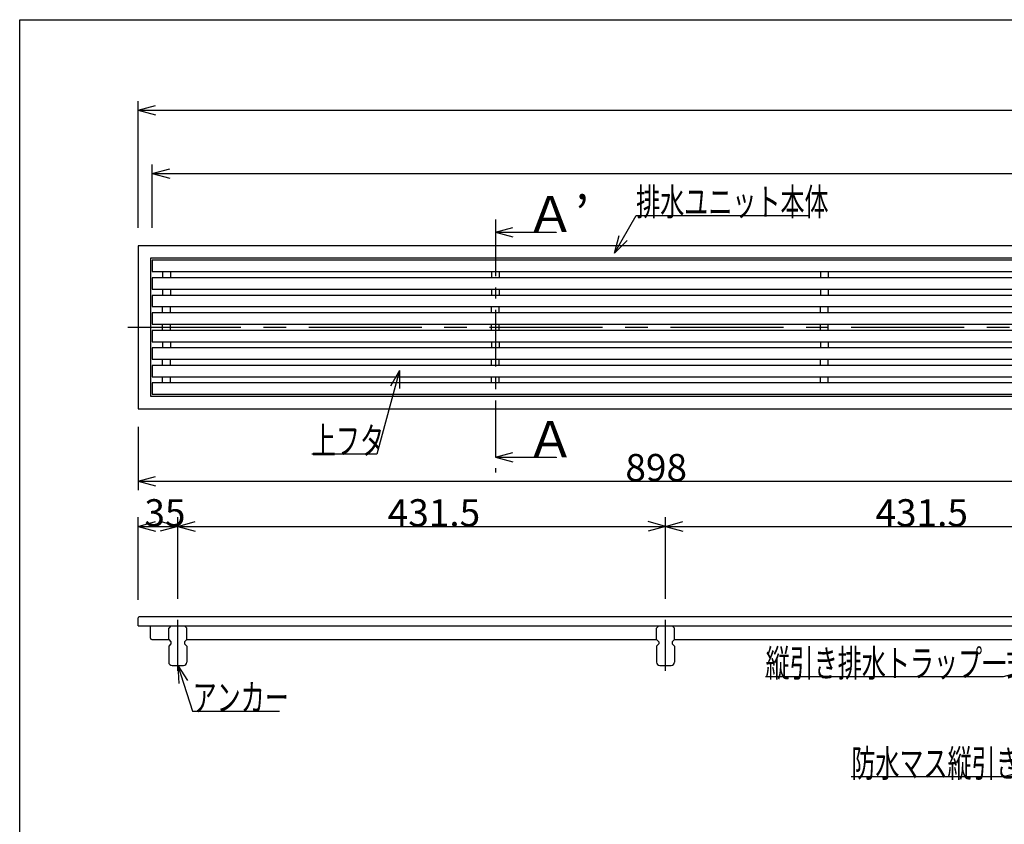
# Model space of a CAD drawing. Extents: x 96 to 2311, y 93 to 1536.
# Drawn here: x 96 to 967, y 825 to 1536 of the extents above; entities that cross this region are included whole.
import ezdxf

# ---------------------------------------------------------------- set-up
doc = ezdxf.new("R2010")
doc.units = 0
doc.header["$LTSCALE"] = 8
doc.header["$MEASUREMENT"] = 0
doc.linetypes.add('CENTER1', pattern=[10, 6.25, -1.25, 1.25, -1.25])
doc.linetypes.add('CENTER2', pattern=[20, 12.5, -2.5, 2.5, -2.5])
for name, color, linetype in [('_0-0_計極細', 7, 'CONTINUOUS'), ('_0-1_計細線', 7, 'CONTINUOUS'), ('_0-5_寸法線', 7, 'CONTINUOUS'), ('_0-8_枠中線', 7, 'CONTINUOUS')]:
    doc.layers.add(name, color=color, linetype=linetype)
doc.styles.get("Standard").update_dxf_attribs({"font": 'txt', "bigfont": 'bigfont.shx'})

msp = doc.modelspace()

# ---------------------------------------------------------------- linework, layer by layer
at = {"layer": '_0-0_計極細', "color": 2, "linetype": 'CENTER1'}
for p, q in [((516.82, 1359.34), (516.82, 1135.64)), ((235.82, 960.2), (235.82, 1005.26)), ((667.32, 960.2), (667.32, 1005.26))]:
    msp.add_line(p, q, dxfattribs=at)
at = {"layer": '_0-0_計極細', "color": 2, "linetype": 'Continuous'}
for p, q in [((222.37, 1313.25), (222.37, 1307.75)), ((229.27, 1313.25), (229.27, 1307.75)), ((513.37, 1313.25), (513.37, 1307.75)), ((520.27, 1313.25), (520.27, 1307.75)), ((804.37, 1313.25), (804.37, 1307.75)), ((811.27, 1313.25), (811.27, 1307.75)), ((222.37, 1297.75), (222.37, 1292.25)), ((229.27, 1297.75), (229.27, 1292.25)), ((513.37, 1297.75), (513.37, 1292.25)), ((520.27, 1297.75), (520.27, 1292.25)), ((804.37, 1297.75), (804.37, 1292.25)), ((811.27, 1297.75), (811.27, 1292.25)), ((222.37, 1276.75), (222.37, 1282.25)), ((229.27, 1276.75), (229.27, 1282.25)), ((513.37, 1276.75), (513.37, 1282.25)), ((520.27, 1276.75), (520.27, 1282.25)), ((804.37, 1276.75), (804.37, 1282.25)), ((811.27, 1276.75), (811.27, 1282.25)), ((222.37, 1261.25), (222.37, 1266.75)), ((229.27, 1261.25), (229.27, 1266.75)), ((513.37, 1261.25), (513.37, 1266.75)), ((520.27, 1261.25), (520.27, 1266.75)), ((804.37, 1261.25), (804.37, 1266.75)), ((811.27, 1261.25), (811.27, 1266.75)), ((222.37, 1251.25), (222.37, 1245.75)), ((229.27, 1251.25), (229.27, 1245.75)), ((513.37, 1251.25), (513.37, 1245.75)), ((520.27, 1251.25), (520.27, 1245.75)), ((804.37, 1251.25), (804.37, 1245.75)), ((811.27, 1251.25), (811.27, 1245.75)), ((222.37, 1230.25), (222.37, 1235.75)), ((229.27, 1230.25), (229.27, 1235.75)), ((513.37, 1230.25), (513.37, 1235.75)), ((520.27, 1230.25), (520.27, 1235.75)), ((804.37, 1230.25), (804.37, 1235.75)), ((811.27, 1230.25), (811.27, 1235.75)), ((222.37, 1214.75), (222.37, 1220.25)), ((229.27, 1214.75), (229.27, 1220.25)), ((513.37, 1214.75), (513.37, 1220.25)), ((520.27, 1214.75), (520.27, 1220.25)), ((804.37, 1214.75), (804.37, 1220.25)), ((811.27, 1214.75), (811.27, 1220.25))]:
    msp.add_line(p, q, dxfattribs=at)
at = {"layer": '_0-0_計極細', "color": 2, "linetype": 'CENTER2'}
msp.add_line((191.65, 1264), (2006.68, 1264), dxfattribs=at)
at = {"layer": '_0-1_計細線', "color": 3, "linetype": 'Continuous'}
for p, q in [((200.82, 1336), (200.82, 1192)), ((1996.82, 1336), (200.82, 1336)), ((211.82, 1325), (211.82, 1203)), ((1985.82, 1325), (211.82, 1325)), ((213.32, 1323.25), (213.32, 1313.25)), ((1009.84, 1323.25), (213.32, 1323.25)), ((213.32, 1313.25), (1015.13, 1313.25)), ((213.32, 1307.75), (213.32, 1297.75)), ((1017.01, 1307.75), (213.32, 1307.75)), ((213.32, 1297.75), (1018.84, 1297.75)), ((213.32, 1292.25), (213.32, 1282.25)), ((1019.04, 1292.25), (213.32, 1292.25)), ((213.32, 1282.25), (1017.97, 1282.25)), ((213.32, 1276.75), (213.32, 1266.75)), ((1016.56, 1276.75), (213.32, 1276.75)), ((213.32, 1266.75), (1012.28, 1266.75)), ((213.32, 1261.25), (213.32, 1251.25)), ((1009.03, 1261.25), (213.32, 1261.25)), ((213.32, 1251.25), (1004.75, 1251.25)), ((213.32, 1245.75), (213.32, 1235.75)), ((1003.34, 1245.75), (213.32, 1245.75)), ((213.32, 1235.75), (1002.27, 1235.75)), ((213.32, 1230.25), (213.32, 1220.25)), ((1002.47, 1230.25), (213.32, 1230.25)), ((213.32, 1220.25), (1004.31, 1220.25)), ((213.32, 1214.75), (213.32, 1204.75)), ((1006.18, 1214.75), (213.32, 1214.75)), ((211.82, 1203), (1985.82, 1203)), ((213.32, 1204.75), (1011.47, 1204.75)), ((200.82, 1192), (1996.82, 1192)), ((200.82, 1000), (200.82, 1007)), ((1986.32, 1008), (201.82, 1008)), ((200.82, 1000), (1098.82, 1000)), ((211.82, 989), (211.82, 1000)), ((229.82, 999.99), (227.82, 997.99)), ((227.82, 987.99), (227.82, 997.99)), ((229.82, 999.99), (241.82, 999.99)), ((243.82, 997.99), (241.82, 999.99)), ((243.82, 987.99), (243.82, 997.99)), ((661.32, 999.99), (659.32, 997.99)), ((659.32, 987.99), (659.32, 997.99)), ((661.32, 999.99), (673.32, 999.99)), ((675.32, 997.99), (673.32, 999.99)), ((675.32, 987.99), (675.32, 997.99)), ((212.82, 988), (227.82, 988)), ((227.82, 987.99), (229.82, 985.99)), ((229.82, 985.99), (229.82, 983.99)), ((243.82, 987.99), (241.82, 985.99)), ((241.82, 985.99), (241.82, 983.99)), ((243.82, 988), (659.32, 988)), ((659.32, 987.99), (661.32, 985.99)), ((661.32, 985.99), (661.32, 983.99)), ((675.32, 987.99), (673.32, 985.99)), ((673.32, 985.99), (673.32, 983.99)), ((675.32, 988), (1090.82, 988)), ((229.82, 983.99), (227.82, 981.99)), ((227.82, 981.99), (227.82, 967.99)), ((241.82, 983.99), (243.82, 981.99)), ((243.82, 981.99), (243.82, 967.99)), ((661.32, 983.99), (659.32, 981.99)), ((659.32, 981.99), (659.32, 967.99)), ((673.32, 983.99), (675.32, 981.99)), ((675.32, 981.99), (675.32, 967.99)), ((230.82, 964.99), (240.82, 964.99)), ((662.32, 964.99), (672.32, 964.99))]:
    msp.add_line(p, q, dxfattribs=at)
for centre, radius, start, end in [((201.82, 1007), 1, 90, 180), ((212.82, 989), 1, 180, 270), ((230.82, 967.99), 3, 180, 270), ((240.82, 967.99), 3, 270, 360), ((662.32, 967.99), 3, 180, 270), ((672.32, 967.99), 3, 270, 360)]:
    msp.add_arc(centre, radius, start, end, dxfattribs=at)
at = {"layer": '_0-5_寸法線', "color": 7, "linetype": 'Continuous'}
for p, q in [((200.82, 1352), (200.82, 1464)), ((200.82, 1456), (216.28, 1460.14)), ((200.82, 1456), (216.28, 1451.86)), ((200.82, 1456), (1996.82, 1456)), ((213.32, 1352), (213.32, 1408)), ((213.32, 1400), (228.78, 1404.14)), ((213.32, 1400), (228.78, 1395.86)), ((213.32, 1400), (1984.32, 1400)), ((622.11, 1329.58), (641.33, 1362.87)), ((641.33, 1362.87), (794.93, 1362.87)), ((516.82, 1348.13), (532.28, 1352.27)), ((516.82, 1348.13), (532.28, 1343.99)), ((516.82, 1348.13), (570.58, 1348.13)), ((570.58, 1348.13), (570.58, 1347.75)), ((622.11, 1329.58), (626.25, 1345.04)), ((622.11, 1329.58), (633.43, 1340.9)), ((432.14, 1225.91), (412.08, 1151.7)), ((432.14, 1225.91), (424.11, 1212.07)), ((432.14, 1225.91), (432.1, 1209.91)), ((200.82, 1176), (200.82, 1120)), ((412.08, 1151.7), (354.48, 1151.7)), ((516.82, 1149.1), (532.28, 1153.24)), ((516.82, 1149.1), (532.28, 1144.96)), ((516.82, 1149.1), (570.58, 1149.1)), ((570.58, 1149.1), (570.58, 1148.71)), ((200.82, 1128), (216.28, 1132.14)), ((200.82, 1128), (216.28, 1123.86)), ((200.82, 1128), (1098.82, 1128)), ((200.82, 1023), (200.82, 1096)), ((200.82, 1088), (216.28, 1092.14)), ((235.82, 1088), (220.37, 1092.14)), ((235.82, 1024), (235.82, 1096)), ((235.82, 1088), (251.28, 1092.14)), ((667.32, 1088), (651.87, 1092.14)), ((667.32, 1024), (667.32, 1096)), ((667.32, 1088), (682.78, 1092.14)), ((200.82, 1088), (216.28, 1083.86)), ((200.82, 1088), (235.82, 1088)), ((235.82, 1088), (220.37, 1083.86)), ((235.82, 1088), (251.28, 1083.86)), ((235.82, 1088), (667.32, 1088)), ((667.32, 1088), (651.87, 1083.86)), ((667.32, 1088), (682.78, 1083.86)), ((667.32, 1088), (1098.82, 1088)), ((1048.05, 976.91), (966.09, 954.95)), ((235.82, 964.99), (244.55, 951.58)), ((235.82, 964.99), (236.67, 949.01)), ((235.82, 964.99), (248.96, 924.66)), ((966.09, 954.95), (755.87, 954.95)), ((248.96, 924.66), (325.76, 924.66)), ((1049.33, 888.7), (966.09, 866.39)), ((966.09, 866.39), (831.69, 866.39))]:
    msp.add_line(p, q, dxfattribs=at)
at = {"layer": '_0-8_枠中線', "color": 5, "linetype": 'Continuous'}
for p, q in [((96, 96), (96, 1536)), ((96, 1536), (2280, 1536))]:
    msp.add_line(p, q, dxfattribs=at)

# ---------------------------------------------------------------- texts
at = {"layer": '_0-5_寸法線', "color": 7, "width": 0.65}
for s, p in [('排水ユニット本体', (641.33, 1362.87)), ('上フタ', (354.48, 1151.7)), ('縦引き排水トラップ一式', (755.87, 954.95)), ('アンカー', (248.96, 924.66)), ('防水マス縦引き', (831.69, 866.39))]:
    msp.add_text(s, height=24, dxfattribs=at).set_placement(p)
at = {"layer": '_0-5_寸法線', "color": 7}
for s, height, p in [('Ａ’', 32, (543.7, 1348.13)), ('Ａ', 32, (543.7, 1149.1)), ('898', 24, (631.82, 1128)), ('35', 24, (206.32, 1088)), ('431.5', 24, (421.57, 1088)), ('431.5', 24, (853.07, 1088))]:
    msp.add_text(s, height=height, dxfattribs=at).set_placement(p)

doc.saveas('drawing.dxf')
